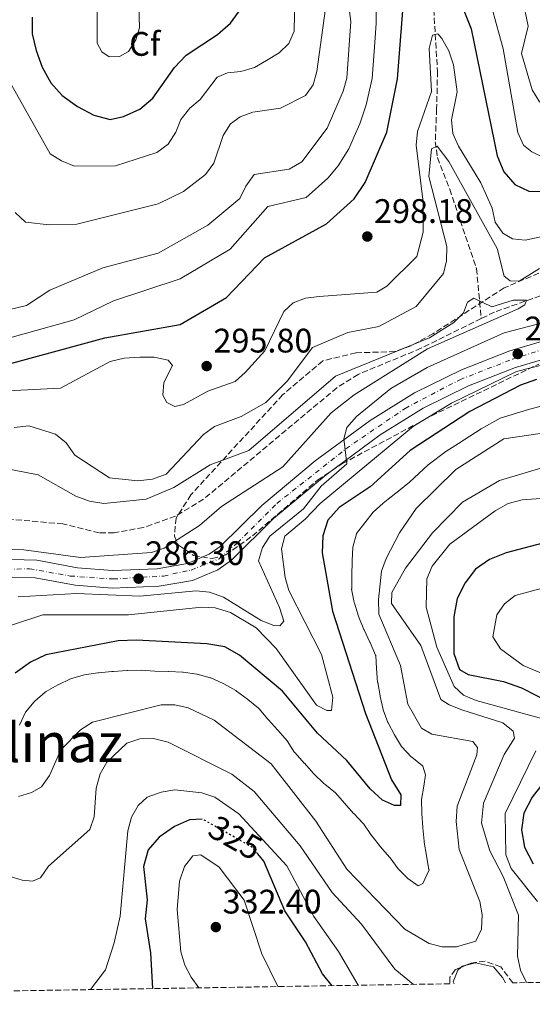
# Model space of a CAD drawing. Units: metres. Extents: x 611782 to 615260, y 4671492 to 4673858.
# Drawn here: x 614479 to 614630, y 4671529 to 4671819 of the extents above; entities that cross this region are included whole.
import ezdxf
from ezdxf.enums import TextEntityAlignment as Align

# ---------------------------------------------------------------- set-up
doc = ezdxf.new("R2010")
doc.units = ezdxf.units.M
doc.header["$MEASUREMENT"] = 0
for name, pattern in [('DGN Style 3', [2.435890702152634, 1.739921930109024, -0.6959687720436097]), ('DGN Style 4', [2.7856150101045474, 1.391937544087219, -0.6959687720436097, 0.001739921930109024, -0.6959687720436097]), ('DGN Style 5', [1.217945351076317, 0.5219765790327072, -0.6959687720436097])]:
    doc.linetypes.add(name, pattern=pattern)
for name, color, linetype, lineweight in [('Cota de curva de nivel directora', 7, 'Continuous', 0), ('Cota de punto acotado terreno', 7, 'Continuous', 0), ('Curva de nivel directora', 30, 'Continuous', 30), ('Curva de nivel directora no vista', 30, 'DGN Style 5', 30), ('Curva de nivel intermedia', 30, 'Continuous', 0), ('Eje pista sin pavimentar', 7, 'DGN Style 4', 0), ('Etiqueta de zona arbolada', 92, 'Continuous', 0), ('Línea de cambio de uso (parcela vista)', 92, 'Continuous', 0), ('Línea de pista sin pavimentar', 7, 'Continuous', 0), ('Pista sin pavimentar', 9, 'Continuous', 0), ('Punto acotado terreno (símbolo)', 7, 'Continuous', 0), ('Texto de Área (paraje) menor', 7, 'Continuous', 0), ('Vaguada', 142, 'DGN Style 3', 13), ('Zona arbolada', 92, 'DGN Style 3', 0)]:
    doc.layers.add(name, color=color, linetype=linetype, lineweight=lineweight)
doc.styles.add('Style-Arial', font='arial.ttf')

# ---------------------------------------------------------------- blocks, each defined once
blk = doc.blocks.new('5PATER')
at = {"layer": 'Punto acotado terreno (símbolo)', "linetype": 'Continuous', "lineweight": 0}
h = blk.add_hatch(color=51, dxfattribs=at)
edge = h.paths.add_edge_path()
edge.add_ellipse((0, 0), major_axis=(-0.1095731443231308, -0.1110710700762829), ratio=0.9994222409660317, start_angle=0, end_angle=360)

msp = doc.modelspace()

# ---------------------------------------------------------------- linework, layer by layer
at = {"layer": 'Curva de nivel directora', "color": 30, "linetype": 'Continuous', "lineweight": 30, "flags": 128}
for points, elevation in [([(614604.03, 4671835.4), (614611.6099999995, 4671816.45), (614619.2200000002, 4671779.09), (614621.1499999992, 4671774.390000002), (614624.4199999993, 4671770.62), (614628.5099999997, 4671768.640000002), (614632.7399999986, 4671768.590000001)], 300), ([(614467.57, 4671715.630000001), (614503.6799999992, 4671725.470000002), (614525.8999999992, 4671729.439999999), (614539.5000000005, 4671737.360000002), (614550.739999999, 4671749.090000001), (614568.9199999998, 4671759.100000001), (614577.0999999985, 4671766.4), (614580.3300000003, 4671771.270000001), (614586.740000001, 4671786.09), (614589.8700000001, 4671801.730000002), (614591.5300000008, 4671823)], 300), ([(614482.2899999986, 4671819.939999999), (614482.32, 4671814.990000002), (614483.4399999997, 4671810.120000001), (614485.19, 4671805.140000001), (614487.8099999996, 4671800.59), (614491.16, 4671796.83), (614495.6199999992, 4671793.570000002), (614500.4099999992, 4671791.060000001), (614505.2599999995, 4671789.810000001), (614509.1800000002, 4671790.630000002), (614514.0300000005, 4671792.810000001), (614517.7999999989, 4671796.100000001), (614524.1899999994, 4671805.060000001), (614527.6600000006, 4671808.67), (614536.8799999985, 4671814.850000001), (614540.6499999992, 4671818.140000001), (614543.7999999986, 4671822.500000001)], 325), ([(614630.85, 4671713.25), (614626.1399999983, 4671711.570000002), (614611.2199999985, 4671703.830000001), (614593.6200000008, 4671692.34), (614581.7899999999, 4671681.62), (614572.6900000006, 4671675.5), (614569.3699999991, 4671671.760000001), (614567.8400000002, 4671667.140000001), (614567.6999999994, 4671662.140000001), (614570.7100000002, 4671644.970000002), (614580.4899999991, 4671614.900000002), (614588.129999999, 4671595.330000001), (614590.9000000005, 4671590.920000001), (614590.7199999995, 4671587.810000001), (614589.0299999998, 4671587.750000001), (614585.5000000005, 4671589.32), (614581.8300000002, 4671592.720000003), (614574.9799999993, 4671601.050000001), (614566.289999999, 4671609.039999999), (614556.0599999985, 4671621.449999999), (614543.3799999984, 4671632.07), (614538.9999999997, 4671634.5), (614533.7200000002, 4671635.430000001), (614512.9699999987, 4671636.449999999), (614507.6, 4671636.279999999), (614486.3099999997, 4671632.12), (614481.7900000003, 4671629.960000001), (614477.2999999997, 4671626.78)], 300), ([(614641.5799999988, 4671667.380000002), (614621.9000000004, 4671662.210000002), (614616.9999999985, 4671660.230000001), (614612.8900000004, 4671657.380000002), (614609.8300000003, 4671653.340000001), (614607.4099999996, 4671648.74), (614606.4199999995, 4671643.350000001), (614606.4599999996, 4671632.58), (614608.1099999992, 4671627.870000001), (614610.6900000009, 4671626.34), (614621.1000000001, 4671624.300000001), (614626.3700000006, 4671622.480000001), (614635.6399999999, 4671617.760000001)], 325), ([(614639.6199999985, 4671603.220000001), (614629.4899999987, 4671590.199999999), (614627.03, 4671585.560000001), (614626.44, 4671580.59), (614627.2999999982, 4671575.560000001), (614629.7799999993, 4671570.59)], 325), ([(614532.3900000001, 4671583.720000002), (614528.6699999986, 4671583.520000001), (614524.1799999982, 4671581.590000001), (614519.6599999988, 4671578.490000002), (614516.44, 4671574.7), (614515.11, 4671569.82), (614516.1299999993, 4671560.060000002), (614515.5899999985, 4671554.440000001), (614517.1799999998, 4671544.449999999), (614517.7000000007, 4671533.87)], 325), ([(614570.6099999996, 4671534.730000001), (614567.829999999, 4671538.250000001), (614562.8099999988, 4671547.660000001), (614556.729999999, 4671556.77), (614550.5600000002, 4671571.420000001), (614548.7099999993, 4671573.550000002)], 325)]:
    msp.add_lwpolyline(points, dxfattribs=dict(at, elevation=elevation))
at = {"layer": 'Curva de nivel directora no vista', "color": 30, "linetype": 'DGN Style 5', "lineweight": 30, "elevation": 325, "flags": 128}
msp.add_lwpolyline([(614548.7099999993, 4671573.550000002), (614546.9300000002, 4671575.59), (614532.5499999989, 4671583.730000001), (614532.3900000001, 4671583.720000002)], dxfattribs=at)
at = {"layer": 'Curva de nivel intermedia', "color": 30, "linetype": 'Continuous', "lineweight": 0, "flags": 128}
for points, elevation in [([(614475.4500000012, 4671801.350000001), (614487.6399999997, 4671779.65), (614490.9200000009, 4671777.560000001), (614494.7800000011, 4671776.029999999), (614506.8100000008, 4671776.099999999), (614519.0100000005, 4671780.08), (614522.3400000008, 4671782.529999999), (614524.5899999995, 4671786.01), (614526.0300000011, 4671789.789999999), (614528.7100000011, 4671793.149999999), (614531.8, 4671795.689999998), (614536.8000000003, 4671802.250000001), (614539.7700000008, 4671803.539999999), (614543.7500000016, 4671803.929999999), (614547.7500000005, 4671805.08), (614551.3400000001, 4671807.15), (614555.0300000004, 4671809.42), (614557.8900000014, 4671812.199999999), (614559.4699999995, 4671815.809999999), (614559.9800000013, 4671840.519999999)], 319.9999999999999), ([(614504.9900000015, 4671808.23), (614502.8400000011, 4671809.67), (614501.4000000017, 4671812.3), (614501.4599999997, 4671827.939999999)], 330.0000000000001), ([(614526.8499999992, 4671768.529999998), (614533.3400000001, 4671773.550000001), (614535.8300000001, 4671776.880000001), (614538.5599999994, 4671785.02), (614540.6500000014, 4671788.48), (614543.5000000013, 4671790.580000001), (614547.2699999998, 4671791.91), (614555.4500000007, 4671793.16), (614562.7700000008, 4671796.84), (614565.0900000009, 4671800.02), (614566.1100000001, 4671803.88), (614568.9700000011, 4671824.630000002)], 315.0000000000001), ([(614545.2300000014, 4671770.189999999), (614547.6699999999, 4671773.58), (614557.9299999994, 4671775.16), (614561.7200000002, 4671777.349999999), (614569.1700000003, 4671787.259999999), (614573.8400000016, 4671798.119999997), (614574.9200000013, 4671801.980000001), (614576.1700000007, 4671818.599999999), (614575.0900000011, 4671826.75)], 310), ([(614626.6900000003, 4671825.389999999), (614628.370000001, 4671817.3), (614626.3600000017, 4671809.159999999), (614629.5800000003, 4671798.489999998), (614631.6500000001, 4671794.99), (614634.2400000007, 4671793.449999998), (614636.8800000005, 4671793.490000002), (614644.8700000013, 4671795.470000002), (614665.4500000007, 4671797.669999998), (614682.2400000012, 4671797.560000001), (614690.7900000007, 4671796.249999999), (614694.7800000006, 4671796.430000001), (614702.7700000014, 4671798.130000001), (614710.3399999996, 4671801.800000002), (614714.2699999991, 4671802.579999999), (614726.4800000021, 4671802.250000001), (614737.4800000016, 4671807.480000001), (614749.4599999998, 4671809.850000001), (614757.3000000007, 4671813.009999999), (614773.8400000011, 4671814.07), (614782.0700000012, 4671815.699999999), (614799.0800000008, 4671816.5), (614813.6699999999, 4671821.359999999)], 310), ([(614473.9600000003, 4671724.970000002), (614494.6400000004, 4671730.789999999), (614506.2600000009, 4671736.34), (614525.9200000016, 4671742.84), (614540.5900000011, 4671751.630000001), (614551.6799999998, 4671764.140000001), (614563.01, 4671766.77), (614569.4000000004, 4671772.46), (614572.3799999999, 4671776.099999999), (614575.5500000016, 4671781.099999999), (614577.1299999997, 4671784.77), (614578.7500000001, 4671788.509999999), (614580.6800000013, 4671794.069999999), (614582.3900000012, 4671801.849999998), (614583.0000000015, 4671809.83), (614583.3099999998, 4671813.819999999), (614583.6400000006, 4671818.140000001), (614583.5800000003, 4671822.779999998)], 305.0000000000001), ([(614513.6799999995, 4671823.59), (614513.9000000008, 4671816.730000001), (614512.8500000002, 4671813.220000001), (614510.6399999997, 4671809.759999999), (614507.990000001, 4671808.279999998), (614504.9900000015, 4671808.23)], 330.0000000000001), ([(614617.800000001, 4671822.359999998), (614620.9600000015, 4671810.59), (614625.290000001, 4671785.909999999), (614627.0000000009, 4671782.220000001), (614629.4200000018, 4671780.220000001), (614633.0500000016, 4671778.529999998)], 305.0000000000001), ([(614473.0599999996, 4671709.800000001), (614490.6100000002, 4671710.659999999), (614505.2999999998, 4671718.489999999), (614509.3800000013, 4671719.5), (614514.0199999993, 4671719.83), (614518.2500000005, 4671719.779999999), (614522.3400000008, 4671718.960000001), (614523.5800000014, 4671717.32), (614521.1000000003, 4671712.3), (614520.8099999997, 4671708.609999999), (614521.980000001, 4671706.439999999), (614524.3000000011, 4671705.279999999), (614526.8400000003, 4671705.81), (614534.0599999998, 4671709.779999998), (614542.0400000017, 4671712.680000001), (614545.0400000013, 4671715.310000001), (614550.8400000016, 4671721.699999999), (614556.4400000008, 4671733.219999999), (614559.1800000012, 4671735.749999999), (614562.810000001, 4671737.119999999), (614566.7800000008, 4671737.66), (614583.8100000005, 4671738.939999999), (614586.740000001, 4671740.680000001), (614595.5499999997, 4671749.449999999), (614597.3899999993, 4671756.640000001), (614597.3899999993, 4671765.449999998), (614595.3799999999, 4671782.220000001), (614595.7900000011, 4671786.24), (614599.9300000007, 4671797.98), (614599.2500000012, 4671810.659999999), (614600.140000001, 4671814.640000001), (614601.7099999998, 4671814.989999998), (614602.9300000003, 4671813.659999999), (614605.0300000013, 4671809.949999998), (614606.3600000013, 4671805.859999998), (614607.49, 4671797.939999999), (614605.7700000012, 4671789.67), (614606.14, 4671785.690000001), (614607.8200000009, 4671781.929999998), (614614.4000000012, 4671771.159999999), (614617.7800000008, 4671763.640000001), (614618.6500000004, 4671759.51), (614620.8699999999, 4671756.269999999), (614623.7900000013, 4671754.659999999), (614627.4300000002, 4671754.289999999), (614635.7400000005, 4671755.970000001)], 294.9999999999999), ([(614477.0400000004, 4671699.119999999), (614481.3400000009, 4671699.529999998), (614489.1399999994, 4671697.109999999), (614492.3400000002, 4671694.58), (614494.8100000002, 4671690.970000001), (614505.0600000008, 4671684.269999999), (614513.4200000003, 4671683.41), (614517.7000000007, 4671683.890000001), (614521.7400000019, 4671685.300000002), (614532.7800000013, 4671696.989999999), (614536.0200000001, 4671699.339999998), (614543.8299999998, 4671702.28), (614551.1400000011, 4671706.490000002), (614557.4199999997, 4671712.710000002), (614564.8600000007, 4671722.630000001), (614575.2800000011, 4671727.09), (614584.3600000005, 4671728.840000001), (614595.3799999999, 4671734.759999999), (614603.4000000019, 4671744.46), (614604.3200000006, 4671748.140000002), (614604.3699999999, 4671752.380000002), (614599.0800000012, 4671772.999999999), (614599.8600000015, 4671781.15), (614601.5600000002, 4671781.880000002), (614604.9900000012, 4671777.429999999), (614619.2100000014, 4671751.82), (614621.3300000003, 4671743.609999998), (614623.0100000012, 4671742.320000002), (614625.6799999999, 4671742.199999998), (614631.7000000017, 4671745.91)], 290.0000000000001), ([(614472.74, 4671733.099999999), (614480.6200000012, 4671734.989999999), (614487.49, 4671739.520000001), (614503.1000000003, 4671746.060000001), (614519.4400000018, 4671750.380000001), (614534.0599999998, 4671758.680000001), (614543.47, 4671766.51), (614545.2300000014, 4671770.189999999)], 310), ([(614477.320000002, 4671762.369999998), (614480.3500000007, 4671759.539999999), (614487.3300000012, 4671758.74), (614495.4600000005, 4671758.98), (614519.3700000002, 4671764.970000001), (614526.8499999992, 4671768.529999998)], 315.0000000000001), ([(614466.800000001, 4671688.48), (614484.0600000012, 4671685.16), (614495.1900000002, 4671678.859999999), (614499.2100000011, 4671677.38), (614503.3500000008, 4671676.74), (614515.8400000009, 4671678.01), (614524.0199999994, 4671681.460000001), (614534.7200000016, 4671688.08), (614546.1400000011, 4671692.289999999), (614571.630000001, 4671714.249999999), (614599.3099999994, 4671725.499999999), (614606.490000001, 4671729.96), (614609.3400000008, 4671732.88), (614610.520000001, 4671736.009999999), (614612.3800000006, 4671737.119999999), (614617.6500000012, 4671734.609999999), (614623.9800000011, 4671736.55), (614627.9100000006, 4671736.599999999), (614627.3899999999, 4671735.159999999), (614625.4200000007, 4671734.010000001), (614598.7500000005, 4671722.220000001), (614577.1400000007, 4671708.710000001), (614570.3000000011, 4671703.399999999), (614556.0899999999, 4671687.499999999), (614538.070000002, 4671675.810000001), (614531.5800000011, 4671670.23), (614521.2000000009, 4671663.54), (614517.3899999999, 4671662.310000001), (614496.5600000003, 4671660.779999999), (614479.8099999998, 4671663.109999998), (614471.7100000017, 4671663.24)], 285), ([(614637.4800000017, 4671731.140000001), (614621.2499999999, 4671726.970000001), (614598.6600000011, 4671716.739999999), (614587.9500000001, 4671710.539999999), (614577.78, 4671702.28), (614575.0000000016, 4671699.130000001), (614574.0400000005, 4671695.76), (614574.9300000002, 4671688.41), (614567.4199999999, 4671681.77), (614562.1699999995, 4671675.149999999), (614552.3000000013, 4671667.050000001), (614550.0900000005, 4671663.73), (614548.9000000015, 4671659.789999999), (614555.1700000011, 4671646.13), (614556.3700000015, 4671642.07), (614555.2699999996, 4671640.689999999), (614553.4299999999, 4671640.740000002), (614549.7199999995, 4671642.25), (614538.6300000009, 4671649.149999999), (614534.5600000005, 4671650.600000001), (614530.5799999997, 4671651.009999999), (614514.0100000004, 4671649.38), (614495.3200000019, 4671650.17), (614478.2000000004, 4671649.25)], 290.0000000000001), ([(614644.9800000007, 4671720.689999999), (614624.8799999999, 4671715.619999999), (614605.8000000003, 4671706.249999999), (614594.5900000008, 4671699.499999999), (614567.0900000014, 4671676.75), (614562.7000000015, 4671672.119999998), (614556.6500000008, 4671667.060000001), (614555.7400000012, 4671663.41), (614556.7600000004, 4671654.960000001), (614557.9100000015, 4671651.099999999), (614567.5099999993, 4671632.279999998), (614570.8399999999, 4671619.67), (614570.4599999998, 4671615.720000001), (614569.0300000015, 4671615.779999998), (614566.0300000019, 4671617.31), (614554.1200000006, 4671633.98), (614548.2800000003, 4671640.079999999), (614540.6800000005, 4671644.579999999), (614536.2200000013, 4671645.980000001), (614532.2200000003, 4671646.189999998), (614510.7000000001, 4671643.929999998), (614485.4100000013, 4671643.970000001), (614469.270000001, 4671638.609999998)], 294.9999999999999), ([(614632.5100000007, 4671705.439999999), (614628.1699999999, 4671704.31), (614620.13, 4671701.8), (614614.5399999998, 4671698.699999999), (614611.1800000004, 4671696.529999998), (614607.8099999997, 4671694.359999998), (614604.1200000016, 4671691.980000001), (614598.9100000014, 4671688.109999998), (614593.4500000009, 4671682.949999998), (614590.3100000004, 4671680.470000001), (614587.17, 4671677.999999999), (614585.6800000013, 4671676.83), (614582.7100000009, 4671674.159999999), (614582.7000000018, 4671674.15), (614577.8300000015, 4671667.849999999), (614577.78, 4671667.739999999), (614576.7499999997, 4671663.88), (614576.7499999997, 4671663.849999998), (614576.5599999996, 4671659.850000001), (614576.5599999996, 4671659.599999999), (614576.4600000012, 4671655.600000001), (614576.4600000012, 4671655.58), (614576.3800000009, 4671651.579999999), (614576.3700000019, 4671651.439999999), (614577.1400000007, 4671647.520000001), (614577.1900000023, 4671647.34), (614578.3600000012, 4671643.51), (614578.4600000017, 4671643.26), (614580.0100000007, 4671639.569999999), (614580.0599999999, 4671639.470000002), (614581.7400000007, 4671635.84), (614581.780000001, 4671635.75), (614583.4200000016, 4671632.100000001), (614583.4700000008, 4671631.970000001), (614583.690000002, 4671628.080000001), (614584.0300000019, 4671624.100000001), (614584.0400000007, 4671624.009999998), (614584.7900000018, 4671620.079999999), (614584.8200000009, 4671619.929999999), (614585.6800000013, 4671616.029999998), (614585.7000000015, 4671615.970000001), (614587.0500000016, 4671612.2), (614587.0899999996, 4671612.109999998), (614588.9900000016, 4671608.59), (614589.0099999995, 4671608.579999999), (614591.0900000005, 4671605.159999999), (614591.1599999998, 4671605.05), (614593.9300000014, 4671602.159999999), (614594.1300000004, 4671601.980000001), (614597.2199999995, 4671599.449999998), (614597.310000001, 4671599.34), (614598.1100000013, 4671596.830000001), (614597.6399999997, 4671593.519999998), (614596.9300000012, 4671589.58), (614596.9300000012, 4671589.570000002), (614597.0300000017, 4671585.57), (614597.0499999997, 4671585.38), (614597.32, 4671581.390000001), (614597.3300000011, 4671581.23), (614597.7200000001, 4671577.250000001), (614597.7600000004, 4671577), (614598.4300000009, 4671573.050000001), (614598.450000001, 4671572.92), (614599.1500000006, 4671568.980000001), (614599.1700000007, 4671568.849999999), (614597.3700000015, 4671564.84), (614596.0100000001, 4671564.159999999), (614592.9400000012, 4671566.31)], 305.0000000000001), ([(614649.9900000021, 4671699.989999998), (614621.2300000021, 4671695.720000001), (614607.0600000009, 4671686.689999999), (614595.3900000011, 4671675.23), (614590.4900000015, 4671668.090000001), (614586.5399999997, 4671660.560000001), (614585.1500000017, 4671656.800000001), (614584.3200000002, 4671648.4), (614584.4000000006, 4671644.13), (614590.790000001, 4671628.999999999), (614592.9400000012, 4671617.619999998), (614596.9600000001, 4671610.57), (614599.990000001, 4671608.749999999), (614612.0499999998, 4671606.63), (614613.4100000011, 4671604.899999999), (614613.2800000014, 4671602.66), (614607.49, 4671587.57), (614607.1100000001, 4671583.070000002), (614608.030000001, 4671574.820000002), (614614.0800000017, 4671559.499999999), (614614.8500000006, 4671555.569999999), (614614.6100000013, 4671551.359999998), (614612.9900000008, 4671547.88), (614607.2400000021, 4671546.13), (614603.0700000012, 4671546.189999999), (614599.1900000009, 4671547.17), (614592.0100000014, 4671551.329999999), (614574.9600000015, 4671569), (614565.8500000008, 4671583.220000001), (614552.7200000014, 4671600.019999998), (614535.8400000012, 4671612.899999999), (614528.2599999995, 4671616.580000001), (614524.2699999998, 4671617.390000001), (614520.2700000011, 4671617.41), (614500.0600000005, 4671612.359999998), (614496.5300000012, 4671610.060000001), (614490.7199999997, 4671604.140000001), (614487.3500000013, 4671596.59), (614485.02, 4671593.33), (614482.120000001, 4671591.63), (614478.3100000002, 4671590.42)], 310), ([(614635.9700000007, 4671688.27), (614619.94, 4671683.490000002), (614608.9699999997, 4671677.08), (614600.140000001, 4671668.079999999), (614592.2500000006, 4671657.63), (614588.1900000015, 4671650.459999999), (614588.1400000001, 4671647.279999998), (614596.7000000009, 4671634.849999999), (614602.6200000017, 4671619.010000001), (614605.0899999995, 4671617.390000001), (614608.82, 4671615.939999999), (614620.9300000002, 4671612.100000001), (614623.97, 4671609.67), (614624.3299999998, 4671607.66), (614621.2499999999, 4671602.850000001), (614615.1800000013, 4671588.509999999), (614614.6200000005, 4671582.539999999), (614617.040000001, 4671574.480000001), (614620.9500000003, 4671566.929999999), (614625.480000001, 4671555.529999999), (614625.2500000009, 4671543.430000001), (614626.1200000005, 4671539.34), (614627.8200000012, 4671535.71), (614627.8800000016, 4671535.649999999)], 315.0000000000001), ([(614643.0000000005, 4671679.01), (614626.5899999996, 4671677.74), (614622.4900000005, 4671676.720000001), (614618.6799999994, 4671674.559999999), (614605.2800000017, 4671664.769999999), (614600.1000000006, 4671658.210000001), (614598.5600000005, 4671654.51), (614598.3000000013, 4671646.230000001), (614601.4400000017, 4671634.359999999), (614606.5300000012, 4671622.869999998), (614609.360000001, 4671620.289999999), (614613.0199999999, 4671618.680000001), (614633.3900000014, 4671613.099999999)], 319.9999999999999), ([(614649.7999999998, 4671619.399999999), (614626.8600000001, 4671628.98), (614620.2000000017, 4671633.939999999), (614617.990000001, 4671637.470000001), (614619.0900000007, 4671643.899999999), (614621.4199999997, 4671647.130000001), (614624.5600000002, 4671649.63), (614648.6200000019, 4671656.05)], 330.0000000000001), ([(614592.9400000012, 4671566.31), (614590.0800000002, 4671569.119999999), (614590.0700000012, 4671569.140000002), (614587.6900000009, 4671572.36), (614587.5000000009, 4671572.599999999), (614584.87, 4671575.609999999), (614584.860000001, 4671575.619999999), (614582.38, 4671578.759999999), (614582.2300000002, 4671578.949999999), (614579.9500000004, 4671582.250000001), (614579.7400000002, 4671582.51), (614576.9800000021, 4671585.4), (614576.9400000018, 4671585.46), (614574.290000001, 4671588.46), (614574.2800000019, 4671588.480000001), (614571.6199999999, 4671591.48), (614571.5700000006, 4671591.529999998), (614568.4600000016, 4671594.05), (614568.2300000014, 4671594.249999999), (614565.3400000012, 4671597.01), (614565.1400000001, 4671597.230000001), (614562.4800000002, 4671600.21), (614562.400000002, 4671600.3), (614559.7100000008, 4671603.259999999), (614559.560000001, 4671603.429999999), (614557.3900000007, 4671606.789999999), (614557.3600000016, 4671606.829999999), (614554.7400000021, 4671609.859999999), (614554.560000001, 4671610.069999999), (614551.9000000011, 4671613.060000001), (614551.7400000002, 4671613.239999999), (614549.1500000019, 4671616.289999999), (614548.9599999996, 4671616.470000002), (614545.8200000015, 4671618.949999998), (614545.7000000007, 4671619.050000001), (614542.510000001, 4671621.46), (614542.2499999995, 4671621.640000002), (614538.7400000005, 4671623.57), (614538.5200000014, 4671623.680000001), (614534.9000000004, 4671625.359999998), (614534.7500000006, 4671625.42), (614530.8900000004, 4671626.480000001), (614530.7499999995, 4671626.5), (614526.7799999999, 4671626.999999999), (614526.5400000007, 4671627.019999999), (614522.5399999998, 4671627.220000001), (614522.4600000015, 4671627.220000001), (614518.4600000005, 4671627.380000001), (614518.4000000001, 4671627.380000001), (614514.4100000004, 4671627.640000001), (614514.3700000001, 4671627.649999999), (614510.3700000015, 4671627.56), (614510.2000000017, 4671627.550000001), (614506.2099999995, 4671627.279999998), (614505.8000000005, 4671627.249999999), (614501.8200000018, 4671626.880000001), (614501.6699999999, 4671626.859999998), (614497.7100000014, 4671626.270000001), (614497.6900000012, 4671626.270000001), (614493.8400000001, 4671625.170000001), (614493.5600000008, 4671625.060000001), (614489.9400000018, 4671623.349999999), (614489.8800000015, 4671623.319999999), (614486.4100000003, 4671621.33), (614486.1300000009, 4671621.140000001), (614483.1100000012, 4671618.519999999), (614482.91, 4671618.319999999), (614480.3600000018, 4671615.239999999), (614480.2600000014, 4671615.079999999), (614478.5800000004, 4671611.449999998)], 305.0000000000001), ([(614594.5799999996, 4671535.109999998), (614589.07, 4671539.61), (614579.2400000019, 4671552.8), (614570.6200000007, 4671562.220000001), (614561.1799999994, 4671575.869999999), (614547.660000001, 4671591.890000001), (614541.0800000007, 4671597.05), (614522.3000000007, 4671606.449999998), (614517.9900000012, 4671607.49), (614513.9900000002, 4671607.41), (614510.1700000003, 4671606.119999998), (614504.3200000008, 4671600.55), (614502.2700000012, 4671597.11), (614501.110000001, 4671592.939999999), (614500.5099999999, 4671584.49), (614499.2600000004, 4671580.689999999), (614487.100000001, 4671569.939999999), (614484.7300000016, 4671566.49), (614482.4200000005, 4671565.519999998), (614479.3600000006, 4671565.779999999), (614475.5300000017, 4671566.939999999)], 315.0000000000001), ([(614630.5800000017, 4671603.859999998), (614621.6100000021, 4671585.46), (614621.7900000007, 4671573.279999998), (614623.3900000011, 4671569.28), (614631.0800000002, 4671559.539999999)], 319.9999999999999), ([(614578.3299999998, 4671534.849999999), (614572.5400000007, 4671544.840000001), (614565.2499999995, 4671555.08), (614557.3100000003, 4671569.99), (614543.1500000004, 4671585.3), (614536.1100000017, 4671590.220000002), (614532.3000000007, 4671591.539999999), (614524.2899999999, 4671592.419999998), (614520.2400000021, 4671591.720000001), (614516.1800000007, 4671590.289999999), (614513.4699999995, 4671587.800000001), (614511.5300000014, 4671584.31), (614510.480000001, 4671580.369999998), (614508.180000001, 4671555.189999999), (614506.440000002, 4671547.310000001), (614503.9299999997, 4671539.369999998), (614499.5000000017, 4671533.579999999)], 319.9999999999999), ([(614531.3600000021, 4671534.09), (614529.1200000001, 4671537.259999999), (614527.2600000005, 4671540.800000002), (614526.04, 4671544.710000001), (614525.0000000007, 4671557.179999999), (614525.7000000003, 4671565.5), (614527.150000001, 4671569.800000001), (614529.6500000021, 4671572.92), (614531.9600000011, 4671573.249999999), (614537.3600000013, 4671569.650000001), (614544.7500000007, 4671559.900000001), (614549.9000000006, 4671544.119999998), (614554.6700000005, 4671534.470000002)], 330.0000000000001)]:
    msp.add_lwpolyline(points, dxfattribs=dict(at, elevation=elevation))
at = {"layer": 'Eje pista sin pavimentar', "color": 7, "linetype": 'DGN Style 4', "lineweight": 0}
msp.add_polyline3d([(614472.0399999982, 4671657.219999999, 285.6199999999953), (614481.4899999985, 4671657.510000002, 285.7400000000052), (614493.4600000001, 4671655.360000002, 286.1600000000035), (614506.1099999989, 4671654.489999999, 286.3899999999995), (614520.9400000017, 4671655.360000002, 286.6100000000007), (614529.0799999977, 4671657.109999999, 286.9100000000035), (614537.3700000001, 4671660.45, 287.3699999999953), (614542.7500000002, 4671665.110000002, 287.5099999999948), (614554.3799999978, 4671676.75, 287.6999999999971), (614574.6599999998, 4671692.800000001, 289.3099999999977), (614592.1099999998, 4671704.730000001, 290.6199999999954), (614608.25, 4671713.170000002, 291.6499999999943), (614623.7199999974, 4671719.2, 292.5), (614643.7899999993, 4671725.600000001, 293.2200000000011)], dxfattribs=at)
at = {"layer": 'Línea de cambio de uso (parcela vista)', "color": 92, "linetype": 'Continuous', "lineweight": 0, "extrusion": (-0.03832123367179717, 0.04224252622559557, 0.9983722011494267), "elevation": 174095.1936451305, "flags": 128}
msp.add_lwpolyline([(-3593988.972725194, -3042033.052826966), (-3593989.50361231, -3042033.052826966), (-3593990.581963305, -3042032.474231026)], dxfattribs=at)
at = {"layer": 'Línea de cambio de uso (parcela vista)', "color": 92, "linetype": 'Continuous', "lineweight": 0}
for points in [[(614610.1168000001, 4671540.786699999, 310.6330000000016), (614612.8899999997, 4671541.480000001, 310.7100000000065), (614618.1500000004, 4671540.300000001, 310.75), (614620.79, 4671537.130000001, 311.3999999999942), (614621.6900000004, 4671535.550000001, 311.8600000000006)], [(614606.5199999996, 4671535.310000001, 311.0899999999965), (614606.2199999997, 4671535.850000001, 310.9100000000035), (614607.6399999997, 4671539.32, 310.6000000000058), (614608.5367999999, 4671540.133300001, 310.6000000000058)]]:
    msp.add_polyline3d(points, dxfattribs=at)
at = {"layer": 'Línea de pista sin pavimentar', "color": 7, "linetype": 'Continuous', "lineweight": 0}
for points in [[(614476.2499999992, 4671660.230000001, 285.6600000000037), (614483.699999999, 4671659.989999998, 285.7700000000041), (614495.6200000015, 4671657.809999999, 286.2400000000054), (614505.9200000013, 4671656.960000002, 286.3899999999995), (614519.14, 4671657.520000001, 286.5500000000029), (614528.0499999995, 4671659.060000001, 286.8899999999995), (614534.3999999973, 4671661.750000002, 287.2599999999948), (614537.6799999987, 4671664.04, 287.5299999999988), (614549.8899999994, 4671676.09, 287.4700000000012), (614565.6400000007, 4671689.250000001, 288.7400000000052), (614581.8199999991, 4671701.180000001, 289.9799999999959), (614594.8799999993, 4671709.300000001, 290.8999999999942), (614608.7399999973, 4671716.100000002, 291.7400000000053), (614622.9699999987, 4671721.649999999, 292.5), (614655.2600000004, 4671731.219999999, 293.6499999999942)], [(614476.4499999981, 4671655.030000002, 285.6600000000037), (614483.1499999969, 4671654.82, 285.7700000000041), (614494.9400000019, 4671652.660000001, 286.2400000000054), (614505.8200000006, 4671651.760000003, 286.3899999999995), (614519.6999999988, 4671652.350000002, 286.5500000000029), (614529.519999998, 4671654.050000002, 286.8899999999995), (614536.9200000009, 4671657.180000001, 287.2599999999948), (614541.0100000014, 4671660.039999999, 287.5299999999988), (614553.3799999985, 4671672.25, 287.4700000000012), (614568.8500000006, 4671685.170000002, 288.7400000000052), (614584.7299999992, 4671696.88, 289.9799999999959), (614597.3999999983, 4671704.760000004, 290.8999999999942), (614610.8299999972, 4671711.340000001, 291.7400000000053), (614624.6499999973, 4671716.739999999, 292.5), (614656.2500000005, 4671726.100000002, 293.6499999999942)]]:
    msp.add_polyline3d(points, dxfattribs=at)
at = {"layer": 'Pista sin pavimentar', "color": 9, "linetype": 'Continuous', "lineweight": 0}
for points in [[(614476.2499999997, 4671660.230000001, 285.6600000000035), (614483.6999999996, 4671659.989999998, 285.7700000000041), (614495.620000002, 4671657.809999998, 286.2400000000052), (614505.9200000018, 4671656.960000001, 286.3899999999995), (614519.1400000005, 4671657.52, 286.5500000000029), (614528.0499999999, 4671659.06, 286.8899999999995), (614534.3999999979, 4671661.750000001, 287.2599999999948), (614537.6799999991, 4671664.04, 287.5299999999988), (614549.8899999999, 4671676.09, 287.4700000000012), (614565.6400000014, 4671689.25, 288.7400000000052), (614581.8199999996, 4671701.180000001, 289.9799999999959), (614594.8799999997, 4671709.3, 290.8999999999942), (614608.7399999978, 4671716.100000001, 291.7400000000052), (614622.9699999992, 4671721.649999999, 292.5), (614655.2600000009, 4671731.219999998, 293.6499999999942)], [(614656.250000001, 4671726.100000001, 293.6499999999942), (614624.6499999978, 4671716.739999998, 292.5), (614610.8299999976, 4671711.340000001, 291.7400000000052), (614597.3999999987, 4671704.760000003, 290.8999999999942), (614584.7299999997, 4671696.88, 289.9799999999959), (614568.850000001, 4671685.170000001, 288.7400000000052), (614553.3799999991, 4671672.249999999, 287.4700000000012), (614541.0100000018, 4671660.039999999, 287.5299999999988), (614536.9200000014, 4671657.180000001, 287.2599999999948), (614529.5199999985, 4671654.050000001, 286.8899999999995), (614519.6999999994, 4671652.350000001, 286.5500000000029), (614505.8200000012, 4671651.760000002, 286.3899999999995), (614494.9400000025, 4671652.66, 286.2400000000052), (614483.1499999975, 4671654.819999999, 285.7700000000041), (614476.4499999986, 4671655.030000002, 285.6600000000035)]]:
    msp.add_polyline3d(points, dxfattribs=at)
at = {"layer": 'Vaguada', "color": 142, "linetype": 'DGN Style 3', "lineweight": 13}
for points in [[(614563.3799999999, 4671960.65, 308.2799999999988), (614564.2400000002, 4671951.430000001, 305.7799999999988), (614564.3399999999, 4671936.939999999, 305.320000000007), (614567.2599999999, 4671922.850000001, 302.6699999999983), (614568.8700000001, 4671912.880000001, 302.3500000000058), (614570.5099999999, 4671909.220000001, 302.1999999999971), (614573.4699999997, 4671905.140000001, 301.9700000000012), (614590.8899999997, 4671883.32, 300.3300000000018), (614593.5300000003, 4671879.01, 300.179999999993), (614595.2000000002, 4671874.210000001, 300.1100000000006), (614595.79, 4671866.060000001, 299.7899999999936), (614595.3099999996, 4671861.060000001, 299.5299999999988), (614592.7699999996, 4671848.34, 299.2599999999948), (614593.9299999997, 4671843.130000001, 298.7899999999936), (614600.2400000002, 4671827.01, 297.3699999999953), (614601.6600000003, 4671803.99, 295.3099999999977), (614601.4100000003, 4671792.869999999, 292.2299999999959), (614601.0099999999, 4671783.220000001, 291.6100000000006), (614601.6500000004, 4671778.539999999, 290.5899999999965), (614605.2599999999, 4671769.24, 288.2599999999948), (614613.1299999999, 4671745.890000001, 286.1000000000058), (614614.5199999996, 4671731.15, 285.1100000000006)], [(614809.0599999996, 4671779.130000001, 290.5299999999988), (614807.0499999998, 4671777.77, 290.3699999999953), (614796.5499999998, 4671768.92, 289.429999999993), (614787.5700000003, 4671764.439999999, 289.3899999999995), (614778.6699999999, 4671762.600000001, 289.2100000000065), (614754.0199999996, 4671762.26, 288.7599999999948), (614736.9699999997, 4671759.869999999, 288.4199999999983), (614724.54, 4671755.359999999, 287.8699999999953), (614712.9400000004, 4671749.15, 287.3399999999965), (614705.3300000001, 4671747.16, 287.1600000000035), (614688.5, 4671747.08, 287.070000000007), (614665.4699999997, 4671748.779999999, 286.0800000000018), (614648.0800000001, 4671743.57, 285.929999999993), (614618.4600000001, 4671733.09, 285.2299999999959), (614614.5199999996, 4671731.15, 285.1100000000006)], [(614614.5199999996, 4671731.15, 285.1100000000006), (614596.8499999996, 4671722.41, 284.6100000000006), (614578.29, 4671714.74, 283.5200000000041), (614572.0300000003, 4671710.800000001, 283.1999999999971), (614532.7599999999, 4671677.960000001, 281.9700000000012), (614524.5099999999, 4671672.970000001, 281.8800000000047), (614515.0700000003, 4671669.65, 281.5399999999936), (614506.4100000003, 4671668.060000001, 281.25), (614502.0300000003, 4671668.07, 281.1000000000058), (614491.3499999996, 4671670.680000001, 280.7899999999936), (614473.1500000004, 4671672.33, 280.4700000000012), (614464.5300000003, 4671672.369999999, 280.4499999999971), (614457.7199999997, 4671671.359999999, 280.3999999999942), (614442.4299999997, 4671667.300000001, 280.2400000000052), (614411.5, 4671667.17, 278.1399999999995), (614403.3399999999, 4671666.15, 277.6600000000035)]]:
    msp.add_polyline3d(points, dxfattribs=at)
at = {"layer": 'Zona arbolada', "color": 92, "linetype": 'DGN Style 3', "lineweight": 0, "extrusion": (0.3195026115731702, 0.1321284847479661, 0.938328377869992), "elevation": 813905.2271730065, "flags": 128}
msp.add_lwpolyline([(4082085.064486456, -2207980.711384892), (4082085.064486456, -2207978.889234636)], dxfattribs=at)
at = {"layer": 'Zona arbolada', "color": 92, "linetype": 'DGN Style 3', "lineweight": 0}
for points in [[(614631.5, 4671744.51, 287.8999999999942), (614621.2599999999, 4671740.189999999, 287.1100000000006), (614600.3099999996, 4671726.67, 285.1699999999983), (614593.8499999996, 4671723.16, 285), (614589.1399999997, 4671721.439999999, 285), (614577.5999999996, 4671721.08, 285), (614567.8399999999, 4671718.710000001, 285), (614556.0599999996, 4671708.689999999, 284.9100000000035), (614529.0499999998, 4671679.279999999, 284.0899999999965), (614524.6600000003, 4671672.42, 284.1600000000035), (614524.1600000003, 4671667.07, 284.4499999999971), (614525.4000000004, 4671664.430000001, 284.679999999993), (614529.8399999999, 4671661.369999999, 285.1199999999953), (614535.2599999999, 4671660.470000001, 285.5599999999977), (614539.3499999996, 4671661.59, 285.929999999993), (614547.1500000004, 4671667.16, 286.7899999999936), (614566.3899999997, 4671683.65, 288.929999999993), (614573.6699999999, 4671688.460000001, 289.6699999999983), (614599.8799999999, 4671702.52, 291.7400000000052), (614631.4699999997, 4671717.76, 293.5)], [(614631.5, 4671744.51, 287.8999999999942), (614621.2599999999, 4671740.189999999, 287.1100000000006), (614600.3099999996, 4671726.67, 285.1699999999983), (614593.8499999996, 4671723.16, 285), (614589.1399999997, 4671721.439999999, 285), (614577.5999999996, 4671721.08, 285), (614567.8399999999, 4671718.710000001, 285), (614556.0599999996, 4671708.689999999, 284.9100000000035), (614529.0499999998, 4671679.279999999, 284.0899999999965), (614524.6600000003, 4671672.42, 284.1600000000035), (614524.1600000003, 4671667.07, 284.4499999999971), (614525.4000000004, 4671664.430000001, 284.679999999993), (614529.8399999999, 4671661.369999999, 285.1199999999953), (614535.2599999999, 4671660.470000001, 285.5599999999977), (614539.3499999996, 4671661.59, 285.929999999993), (614547.1500000004, 4671667.16, 286.7899999999936), (614566.3899999997, 4671683.65, 288.929999999993), (614573.6699999999, 4671688.460000001, 289.6699999999983), (614599.8799999999, 4671702.52, 291.7400000000052), (614631.4699999997, 4671717.76, 293.5)], [(615208.8200000003, 4671545.01, 331.6199999999953), (614923.1500000004, 4671540.41, 342.1000000000058), (614887.0999999996, 4671570.060000001, 338.4100000000035), (614866.5999999996, 4671585.210000001, 337.4799999999959), (614861.9400000004, 4671586.779999999, 336.1600000000035), (614856.9400000004, 4671586.42, 334.3600000000006), (614854.7800000003, 4671585.82, 334.0500000000029), (614851.3099999996, 4671584.029999999, 335.3000000000029), (614847.2199999997, 4671581.100000001, 335.6499999999942), (614843.6699999999, 4671577.680000001, 335.6100000000006), (614842.29, 4671572.930000001, 334.6699999999983), (614843.79, 4671567.59, 333.3999999999942), (614846.4500000002, 4671563.9, 333.1199999999953), (614860.7599999999, 4671551.180000001, 336.9499999999971), (614875.9400000004, 4671539.65, 338.6300000000047), (614623.8499999996, 4671535.58, 313.429999999993), (614620.29, 4671540.25, 312.8699999999953), (614615.6500000004, 4671541.949999999, 311.5099999999948), (614611.5999999996, 4671541.4, 310.6900000000023), (614606.8600000005, 4671539.439999999, 312.5800000000018), (614605.2599999999, 4671537.199999999, 313.8099999999977), (614605.2999999998, 4671535.289999999, 314.1000000000058), (614231.2999999998, 4671529.25, 277.429999999993)], [(614623.8499999996, 4671535.58, 313.429999999993), (614620.29, 4671540.25, 312.8699999999953), (614615.6500000004, 4671541.949999999, 311.5099999999948), (614611.5999999996, 4671541.4, 310.6900000000023), (614610.1168000001, 4671540.786699999, 311.2814000000071)], [(614608.5367999999, 4671540.133300001, 311.9113999999972), (614606.8600000005, 4671539.439999999, 312.5800000000018), (614605.2599999999, 4671537.199999999, 313.8099999999977), (614605.2999999998, 4671535.289999999, 314.1000000000058)]]:
    msp.add_polyline3d(points, dxfattribs=at)

# ---------------------------------------------------------------- block references
at = {"layer": 'Punto acotado terreno (símbolo)', "color": 7, "linetype": 'Continuous', "lineweight": 0, "xscale": 10, "yscale": 10, "zscale": 10}
for p in [(614580.9800000008, 4671755.32, 298.179999999993), (614625.2899999989, 4671720.730000001, 292.4700000000012), (614533.6799999999, 4671717.170000004, 295.8000000000029), (614513.6299999983, 4671654.580000003, 286.3000000000034), (614536.3799999978, 4671551.980000001, 332.3999999999942)]:
    msp.add_blockref('5PATER', p, dxfattribs=at)

# ---------------------------------------------------------------- texts
at = {"layer": 'Cota de curva de nivel directora', "color": 7, "linetype": 'Continuous', "lineweight": 0, "style": 'Style-Arial'}
msp.add_text('325', height=7.000000000000002, rotation=330.4718800000001, dxfattribs=at).set_placement((614542.126002499, 4671578.30368331, 325), align=Align.MIDDLE_CENTER)
at = {"layer": 'Cota de punto acotado terreno', "color": 7, "linetype": 'Continuous', "lineweight": 0, "style": 'Style-Arial'}
for s, p in [('298.18', (614582.9600000016, 4671759.320000002, 298.179999999993)), ('292.48', (614627.2800000008, 4671724.730000001, 292.4700000000012)), ('295.80', (614535.6700000019, 4671721.170000001, 295.8000000000029)), ('286.30', (614515.6099999989, 4671658.58, 286.3000000000029)), ('332.40', (614538.370000002, 4671555.98, 332.3999999999942))]:
    msp.add_text(s, height=7.000000000000002, dxfattribs=at).set_placement(p)
at = {"layer": 'Etiqueta de zona arbolada', "color": 92, "linetype": 'Continuous', "lineweight": 0, "style": 'Style-Arial'}
msp.add_text('Cf', height=7.000000000000002, dxfattribs=at).set_placement((614515.4694962448, 4671812.03001, 329.6399999999995), align=Align.MIDDLE_CENTER)
at = {"layer": 'Texto de Área (paraje) menor', "color": 7, "linetype": 'Continuous', "lineweight": 0, "style": 'Style-Arial'}
msp.add_text('Molinaz', height=11.5, dxfattribs=at).set_placement((614480.592343057, 4671606.310009998, 305.9400000000023), align=Align.MIDDLE_CENTER)

doc.saveas('drawing.dxf')
